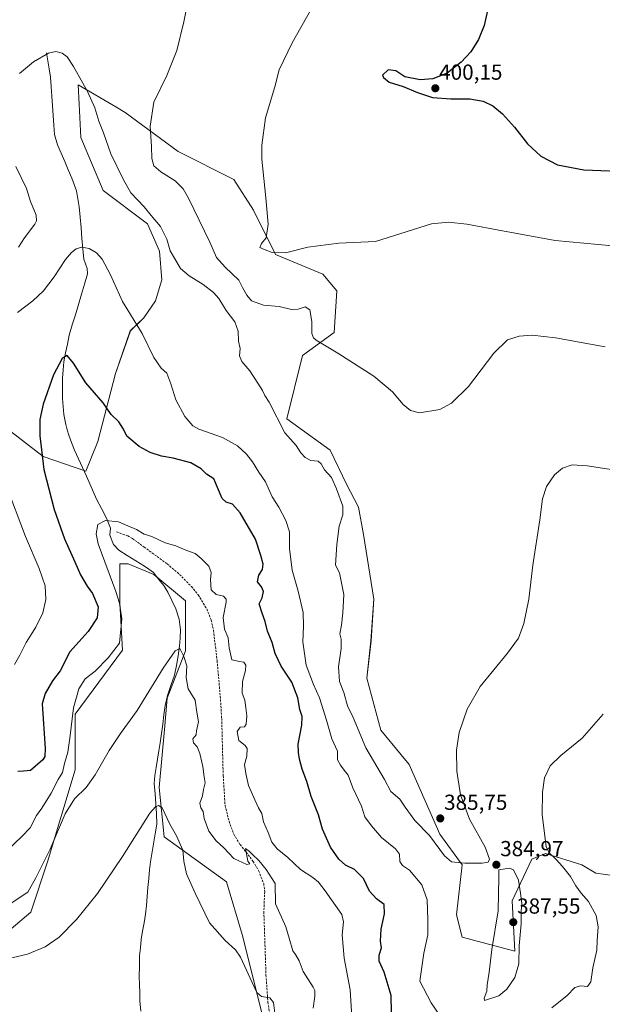
# Model space of a CAD drawing. Units: metres. Extents: x 590557 to 594023, y 4715143 to 4717502.
# Drawn here: x 592358 to 592626, y 4716465 to 4716919 of the extents above; entities that cross this region are included whole.
import ezdxf
from ezdxf.enums import TextEntityAlignment as Align

# ---------------------------------------------------------------- set-up
doc = ezdxf.new("R2010")
doc.units = ezdxf.units.M
doc.header["$MEASUREMENT"] = 0
doc.linetypes.add('TRAZOSX2', pattern=[1.5, 1, -0.5])
for name, color, linetype, lineweight in [('Carátula', 7, 'Continuous', 5), ('Corriente natural lineal', 142, 'Continuous', 13), ('Cultivos herbáceos CxS', 92, 'Continuous', 0), ('Curva de nivel maestra', 36, 'Continuous', 30), ('Curva de nivel normal', 36, 'Continuous', 0), ('Matorral CxS', 135, 'Continuous', 0), ('Punto de cota en terreno', 7, 'Continuous', 0), ('Rótulo de punto de cota en terreno', 19, 'Continuous', 0), ('Senda', 19, 'TRAZOSX2', 0)]:
    doc.layers.add(name, color=color, linetype=linetype, lineweight=lineweight)
doc.styles.add('Arial', font='txt', dxfattribs={"height": 0.2})

# ---------------------------------------------------------------- blocks, each defined once
blk = doc.blocks.new('*U152')
at = {"layer": 'Cultivos herbáceos CxS', "color": 92, "linetype": 'Continuous', "lineweight": 0}
for points in [[(592631.9353, 4716524.3469, 375.7766), (592622.9613, 4716525.6311, 377.1891), (592616.5501, 4716529.4783, 377.6351), (592599.8825, 4716534.6093, 380.4632), (592593.4709, 4716532.0439, 382.4409), (592584.4969, 4716512.8045, 385.14), (592585.7779, 4716489.7137, 384.87), (592561.4177, 4716496.1281, 383.6782), (592558.8531, 4716506.3897, 383.2169), (592561.4183, 4716529.4787, 384.6558), (592551.1615, 4716543.5907, 385.5507), (592537.0581, 4716575.6589, 386.3671), (592533.4113, 4716580.0357, 386.5229), (592523.9685, 4716591.3681, 386.8913), (592517.4649, 4716615.3371, 386.3494), (592519.4483, 4716632.5811, 386.619), (592520.7323, 4716651.7109, 387.0478), (592515.9489, 4716681.4627, 386.9087), (592513.6285, 4716694.1139, 386.7468), (592508.1953, 4716704.7549, 386.1455), (592500.6889, 4716720.4195, 386.2552), (592480.6469, 4716734.7209, 385.6706), (592487.8273, 4716763.9087, 388.4165), (592502.4437, 4716774.4859, 390.8879), (592503.7257, 4716793.7277, 392.616), (592497.3151, 4716801.4243, 393.4202), (592475.5187, 4716810.4037, 394.4851), (592465.2625, 4716830.9283, 394.7262), (592456.2867, 4716845.0385, 394.0718), (592430.6447, 4716857.8667, 391.7118), (592406.2841, 4716875.8249, 388.6043), (592401.9423, 4716878.3803, 387.8117), (592384.4883, 4716888.6539, 384.9452), (592384.9585, 4716879.7153, 384.3328), (592385.7703, 4716864.2805, 383.4698), (592396.0259, 4716839.9085, 382.8518), (592416.5313, 4716824.5983, 384.3222), (592422.0275, 4716812.0489, 384.212), (592423.0971, 4716798.7217, 383.0127), (592420.2309, 4716789.0859, 381.6518), (592414.7599, 4716781.2737, 380.5325), (592408.5943, 4716775.3471, 379.6136), (592401.7837, 4716755.6795, 377.0621), (592393.6061, 4716724.3341, 372.7127), (592388.1547, 4716710.7057, 371.2921), (592368.5055, 4716717.4215, 374.3899), (592353.5001, 4716729.0257, 377.2994)], [(592353.7093, 4716499.9783, 361.4494), (592362.6857, 4716507.6741, 361.9707), (592370.3791, 4716530.7641, 363.5523), (592383.2017, 4716573.0945, 365.8239), (592383.2021, 4716598.7505, 368.1657), (592404.9983, 4716628.2537, 367.653), (592403.7161, 4716650.0605, 369.1176), (592403.7163, 4716668.0195, 367.4453), (592407.5629, 4716668.0193, 367.1209), (592419.4801, 4716663.0467, 366.4736), (592433.9905, 4716650.9541, 367.4029), (592434.0051, 4716627.9953, 365.4784), (592425.5249, 4716606.2133, 363.8215), (592424.3319, 4716591.6987, 362.0803), (592421.9131, 4716565.0825, 360.5894), (592424.2279, 4716542.3085, 359.4825), (592452.8661, 4716521.5289, 361.7565), (592460.1197, 4716497.3327, 361.7826), (592472.2077, 4716448.9391, 358.8585)]]:
    blk.add_polyline3d(points, dxfattribs=at)
blk = doc.blocks.new('*U167')
at = {"layer": 'Curva de nivel normal', "color": 36, "linetype": 'Continuous', "lineweight": 0}
for points in [[(592355.22, 4716621.69, 380), (592357.69, 4716626.01, 380), (592360.56, 4716631.74, 380), (592365.13, 4716638.83, 380), (592368.31, 4716645.4, 380), (592369.66, 4716651.52, 380), (592369.36, 4716657.9, 380), (592366.66, 4716665.94, 380), (592360.38, 4716680.64, 380), (592351.32, 4716704.55, 380)], [(592356.61, 4716783.8, 380), (592363.65, 4716789.14, 380), (592368.64, 4716793.8, 380), (592373.52, 4716800.14, 380), (592378.7, 4716808.14, 380), (592381.42, 4716811.44, 380), (592383.62, 4716813.14, 380), (592386.31, 4716813.91, 380), (592389.6, 4716813.29, 380), (592393, 4716811.29, 380), (592395.64, 4716808.33, 380), (592399.52, 4716801.1, 380), (592404.96, 4716788.86, 380), (592414.09, 4716774.08, 380), (592419.41, 4716763.1, 380), (592422.87, 4716758.05, 380), (592425.41, 4716755.78, 380), (592427.3, 4716750.96, 380), (592429.5, 4716743.47, 380), (592433.63, 4716735.81, 380), (592437.36, 4716731.64, 380), (592440.08, 4716729.96, 380), (592451.11, 4716726.21, 380), (592458.01, 4716722.29, 380), (592462.16, 4716718.56, 380), (592464.93, 4716715, 380), (592467.76, 4716710.16, 380), (592470.79, 4716705.74, 380), (592473.93, 4716698.88, 380), (592476.99, 4716694.08, 380), (592480.29, 4716688.03, 380), (592481.86, 4716682.81, 380), (592481.92, 4716675.04, 380), (592483.17, 4716665.12, 380), (592485.88, 4716655.51, 380), (592488.16, 4716645.6, 380), (592488.43, 4716639.31, 380), (592488.01, 4716632.12, 380), (592489.59, 4716621.43, 380), (592492.93, 4716612.45, 380), (592495.66, 4716606.32, 380), (592499.02, 4716596, 380), (592501.42, 4716587.49, 380), (592504.03, 4716581.74, 380), (592504.07, 4716577.81, 380), (592505.41, 4716575.38, 380), (592507.03, 4716573.07, 380), (592508.93, 4716570.72, 380), (592511.05, 4716564.82, 380), (592515.14, 4716556.49, 380), (592516.56, 4716551.53, 380), (592519.75, 4716547.42, 380), (592524.32, 4716541.98, 380), (592530.76, 4716536.82, 380), (592532.63, 4716534.28, 380), (592532.76, 4716531.03, 380), (592534.01, 4716529.12, 380), (592537.16, 4716527.03, 380), (592542.9, 4716520.14, 380), (592545.36, 4716513.37, 380), (592545.6, 4716504.24, 380), (592545.58, 4716497.14, 380), (592543.76, 4716488.74, 380), (592541.89, 4716475.87, 380), (592547.16, 4716465.89, 380), (592551.1, 4716460.08, 380)], [(592602.67, 4716463.61, 380), (592609.83, 4716469.22, 380), (592613.41, 4716472.98, 380), (592616.12, 4716473.69, 380), (592619.13, 4716473.37, 380), (592620.67, 4716475.59, 380), (592621.66, 4716482.05, 380), (592623.46, 4716490.17, 380), (592623.68, 4716494.5, 380), (592624.12, 4716500.83, 380), (592623.21, 4716506.16, 380), (592619.64, 4716512.58, 380), (592616.33, 4716516.32, 380), (592613.82, 4716519.81, 380), (592611.38, 4716524.04, 380), (592607.59, 4716528.58, 380), (592604.8, 4716531.84, 380), (592601.59, 4716534.94, 380), (592600.09, 4716537.92, 380), (592598.24, 4716552.46, 380), (592598.41, 4716562.9, 380), (592599.41, 4716569.49, 380), (592601.98, 4716575.06, 380), (592606.86, 4716579.78, 380), (592616.74, 4716587.73, 380), (592626.35, 4716598.82, 380)]]:
    blk.add_polyline3d(points, dxfattribs=at)
blk = doc.blocks.new('*U169')
at = {"layer": 'Curva de nivel normal', "color": 36, "linetype": 'Continuous', "lineweight": 0}
for points in [[(592357.12, 4716813.78, 385), (592359.91, 4716818.13, 385), (592364.65, 4716824.5, 385), (592365.41, 4716825.95, 385), (592365.14, 4716828.6, 385), (592362.64, 4716834.87, 385), (592360.72, 4716840.89, 385), (592355.86, 4716851.02, 385)], [(592357.58, 4716893.79, 385), (592363.96, 4716899.19, 385), (592370.91, 4716903.13, 385), (592374.29, 4716903.88, 385), (592377.21, 4716903.17, 385), (592379.47, 4716901.54, 385), (592382.44, 4716897.07, 385), (592388.91, 4716885.51, 385), (592392.23, 4716878.06, 385), (592394.15, 4716871.93, 385), (592396.19, 4716866.46, 385), (592399.56, 4716856.8, 385), (592405.33, 4716845.14, 385), (592408.78, 4716838.8, 385), (592414.91, 4716832.36, 385), (592418.2, 4716828.38, 385), (592422.54, 4716823.36, 385), (592425.42, 4716817.47, 385), (592426.94, 4716812.14, 385), (592429.01, 4716808.8, 385), (592431.69, 4716804.04, 385), (592435.65, 4716800.58, 385), (592442.17, 4716796.63, 385), (592446.97, 4716793, 385), (592449.39, 4716790.19, 385), (592452.77, 4716784.71, 385), (592456.68, 4716779.43, 385), (592458.32, 4716775.19, 385), (592458.48, 4716770.57, 385), (592459.15, 4716767.24, 385), (592458.87, 4716763.8, 385), (592459.9, 4716761.14, 385), (592463.71, 4716756.96, 385), (592467.3, 4716751.15, 385), (592469.52, 4716747.81, 385), (592470.57, 4716745.59, 385), (592472.58, 4716742.42, 385), (592479.71, 4716728.38, 385), (592484.92, 4716722.54, 385), (592487.1, 4716719.06, 385), (592489.05, 4716717.01, 385), (592491.7, 4716715.65, 385), (592495.04, 4716715.29, 385), (592496.5, 4716714.13, 385), (592498, 4716711.37, 385), (592501.33, 4716707.73, 385), (592503.53, 4716702.51, 385), (592506.52, 4716694.57, 385), (592506.55, 4716690.51, 385), (592504.76, 4716685.39, 385), (592503.73, 4716676.86, 385), (592503.11, 4716667.48, 385), (592504.92, 4716663.88, 385), (592506.94, 4716653.88, 385), (592506.48, 4716645.48, 385), (592505.93, 4716639.82, 385), (592505.17, 4716635.86, 385), (592505.64, 4716633.4, 385), (592505.73, 4716629.03, 385), (592504.49, 4716620.61, 385), (592504.99, 4716613.87, 385), (592507.01, 4716608.79, 385), (592508.59, 4716602.57, 385), (592511.3, 4716597.27, 385), (592517.14, 4716583.22, 385), (592525.73, 4716568.73, 385), (592528.59, 4716563.21, 385), (592532.75, 4716559.72, 385), (592535.26, 4716555.95, 385), (592539.63, 4716549.8, 385), (592546.43, 4716542.93, 385), (592553.38, 4716533.5, 385), (592556.46, 4716530.83, 385), (592562.6, 4716530.14, 385), (592570.62, 4716530.11, 385), (592573.39, 4716530.62, 385), (592573.97, 4716532.01, 385), (592572.02, 4716537.49, 385), (592564.88, 4716550.49, 385), (592560.69, 4716561.7, 385), (592559.02, 4716572.51, 385), (592558.83, 4716582.15, 385), (592560.06, 4716590.43, 385), (592563.82, 4716601.14, 385), (592569.81, 4716611.57, 385), (592582.36, 4716626.82, 385), (592587.45, 4716633.82, 385), (592589.9, 4716640.48, 385), (592592.08, 4716651.81, 385), (592593.94, 4716667.48, 385), (592597.16, 4716688.27, 385), (592598.45, 4716697.96, 385), (592600.35, 4716703.6, 385), (592603.98, 4716708.93, 385), (592607.67, 4716712.02, 385), (592612.12, 4716713.54, 385), (592619.01, 4716713.22, 385), (592633.12, 4716711.06, 385)]]:
    blk.add_polyline3d(points, dxfattribs=at)
blk = doc.blocks.new('*U170')
at = {"layer": 'Curva de nivel normal', "color": 36, "linetype": 'Continuous', "lineweight": 0}
blk.add_polyline3d([(592627.37, 4716767.94, 390), (592604.48, 4716772.09, 390), (592593.75, 4716773.3, 390), (592587.64, 4716772.83, 390), (592582.38, 4716771.11, 390), (592575.99, 4716765.05, 390), (592564.35, 4716749.68, 390), (592556.55, 4716742.06, 390), (592551.14, 4716739.1, 390), (592541.85, 4716737.49, 390), (592537.72, 4716738.68, 390), (592534.31, 4716741.44, 390), (592529.34, 4716747.28, 390), (592520.8, 4716754.42, 390), (592504.23, 4716764.98, 390), (592494.18, 4716770.94, 390), (592492.89, 4716772.01, 390), (592492.14, 4716774.14, 390), (592492.16, 4716779.55, 390), (592491.33, 4716785, 390), (592489.19, 4716786.37, 390), (592485.85, 4716785.22, 390), (592482.86, 4716785.18, 390), (592477.2, 4716786.5, 390), (592469.86, 4716787.2, 390), (592464.38, 4716789.12, 390), (592462.29, 4716791.74, 390), (592460.24, 4716795.2, 390), (592458.5, 4716798.68, 390), (592452.28, 4716804.64, 390), (592448.28, 4716809.09, 390), (592445.26, 4716816.07, 390), (592435.32, 4716836.47, 390), (592432.91, 4716840.63, 390), (592429.3, 4716844.36, 390), (592422.58, 4716848.46, 390), (592419.46, 4716851.29, 390), (592418.53, 4716854.63, 390), (592418.31, 4716860.26, 390), (592417.74, 4716869.58, 390), (592419.42, 4716880.61, 390), (592425.48, 4716892.91, 390), (592430.04, 4716904.44, 390), (592433.17, 4716917.66, 390), (592434.84, 4716925.2, 390)], dxfattribs=at)
blk = doc.blocks.new('*U171')
at = {"layer": 'Curva de nivel normal', "color": 36, "linetype": 'Continuous', "lineweight": 0}
blk.add_polyline3d([(592491.78, 4716923.13, 395), (592483.1, 4716907.89, 395), (592477.19, 4716895.5, 395), (592475.09, 4716887.67, 395), (592470.86, 4716873.37, 395), (592469.18, 4716860.87, 395), (592469.1, 4716854.4, 395), (592471.01, 4716836.59, 395), (592472.06, 4716824.47, 395), (592471.22, 4716818.14, 395), (592469.04, 4716815.46, 395), (592468.24, 4716813.64, 395), (592470.65, 4716812.59, 395), (592473.87, 4716811.32, 395), (592480.14, 4716811.21, 395), (592490.35, 4716813.84, 395), (592504.59, 4716815.65, 395), (592521.52, 4716816.39, 395), (592547.3, 4716824.51, 395), (592555.19, 4716825.27, 395), (592563.52, 4716824.5, 395), (592580.03, 4716821.33, 395), (592604.21, 4716816.85, 395), (592637.35, 4716813.88, 395)], dxfattribs=at)
blk = doc.blocks.new('*U172')
at = {"layer": 'Curva de nivel normal', "color": 36, "linetype": 'Continuous', "lineweight": 0}
blk.add_polyline3d([(592348.84, 4716485.38, 360), (592361.15, 4716488.36, 360), (592369.34, 4716491.71, 360), (592375.82, 4716496.18, 360), (592383.86, 4716504.17, 360), (592393.48, 4716516.17, 360), (592404.98, 4716533.19, 360), (592417.62, 4716553.24, 360), (592420.24, 4716556.17, 360), (592421.49, 4716556.79, 360), (592423.33, 4716555.65, 360), (592426.83, 4716548.11, 360), (592429.85, 4716542.74, 360), (592432.8, 4716536.19, 360), (592433.16, 4716531.17, 360), (592434.44, 4716525.23, 360), (592438.44, 4716516.33, 360), (592445.08, 4716502.71, 360), (592452.23, 4716494.54, 360), (592456.98, 4716490.27, 360), (592459.34, 4716486.97, 360), (592465.56, 4716473.2, 360), (592466.86, 4716470.58, 360), (592469, 4716468.82, 360), (592472.86, 4716468.25, 360), (592474.49, 4716465.98, 360), (592475.17, 4716461.18, 360)], dxfattribs=at)
blk = doc.blocks.new('*U173')
at = {"layer": 'Curva de nivel normal', "color": 36, "linetype": 'Continuous', "lineweight": 0}
blk.add_polyline3d([(592351.87, 4716536.03, 370), (592358.68, 4716542.43, 370), (592362.45, 4716546.38, 370), (592365.44, 4716552.1, 370), (592367.89, 4716555.57, 370), (592372.17, 4716562.38, 370), (592375.31, 4716568.66, 370), (592377.39, 4716571.94, 370), (592378.27, 4716576.12, 370), (592379.78, 4716581.23, 370), (592380.77, 4716587.82, 370), (592382.35, 4716601.71, 370), (592384.86, 4716610.39, 370), (592387.75, 4716615.12, 370), (592392.36, 4716618.56, 370), (592398.45, 4716624.68, 370), (592403.53, 4716631.49, 370), (592404.72, 4716642.62, 370), (592403.58, 4716649.94, 370), (592401.85, 4716655.21, 370), (592393.76, 4716677.26, 370), (592392.79, 4716681.9, 370), (592393.64, 4716686.12, 370), (592397.12, 4716687.96, 370), (592403.12, 4716687.41, 370), (592407.4, 4716685.46, 370), (592411.44, 4716683.84, 370), (592415.02, 4716681.71, 370), (592418.42, 4716680.58, 370), (592424.62, 4716677.74, 370), (592429.58, 4716676.31, 370), (592434.2, 4716674.34, 370), (592438.46, 4716672.74, 370), (592441.23, 4716670.41, 370), (592444.82, 4716667.01, 370), (592445.87, 4716664.05, 370), (592445.49, 4716660.77, 370), (592445.84, 4716656.12, 370), (592448.06, 4716653.93, 370), (592451.54, 4716653.18, 370), (592452.76, 4716651.8, 370), (592452.78, 4716650.35, 370), (592451.37, 4716643.33, 370), (592452.02, 4716637.97, 370), (592453.72, 4716634.01, 370), (592454.05, 4716629.34, 370), (592455.28, 4716623.86, 370), (592458.95, 4716623.04, 370), (592460.94, 4716622.76, 370), (592461.87, 4716621.4, 370), (592461.68, 4716618.89, 370), (592460.27, 4716613.81, 370), (592460.17, 4716608.45, 370), (592461.32, 4716605.21, 370), (592461.74, 4716601.64, 370), (592462.21, 4716598.09, 370), (592461.95, 4716594.17, 370), (592461.2, 4716592.89, 370), (592459.25, 4716592.78, 370), (592457.74, 4716590.86, 370), (592458.64, 4716586.64, 370), (592461.55, 4716584.35, 370), (592462.44, 4716582.93, 370), (592462.25, 4716579.49, 370), (592461.21, 4716575.56, 370), (592461.79, 4716571.55, 370), (592462.95, 4716565.91, 370), (592465.98, 4716559.28, 370), (592467.65, 4716555.62, 370), (592469.14, 4716553.13, 370), (592469.92, 4716549.22, 370), (592472.05, 4716544.33, 370), (592473.71, 4716539.89, 370), (592476.16, 4716536.85, 370), (592481.18, 4716532.76, 370), (592486.92, 4716527.23, 370), (592492.66, 4716523.65, 370), (592495.32, 4716521.51, 370), (592498.28, 4716517.51, 370), (592506.03, 4716506.5, 370), (592506.83, 4716503.12, 370), (592506.2, 4716497.17, 370), (592507.04, 4716486.5, 370), (592509.88, 4716471.83, 370), (592510.64, 4716459.45, 370)], dxfattribs=at)
blk = doc.blocks.new('*U174')
at = {"layer": 'Curva de nivel normal', "color": 36, "linetype": 'Continuous', "lineweight": 0}
blk.add_polyline3d([(592351.34, 4716510.28, 365), (592361.37, 4716516.89, 365), (592365.12, 4716523.46, 365), (592371.68, 4716536.59, 365), (592378.65, 4716552.91, 365), (592382.84, 4716559.84, 365), (592388.19, 4716565.07, 365), (592392.42, 4716570.81, 365), (592398.86, 4716582.07, 365), (592403.99, 4716589.82, 365), (592411.7, 4716600.49, 365), (592423.66, 4716620.02, 365), (592429.2, 4716628.03, 365), (592431.46, 4716628.99, 365), (592433.18, 4716625.31, 365), (592434.58, 4716621.09, 365), (592434.29, 4716615.67, 365), (592435.29, 4716610.5, 365), (592438.44, 4716605.18, 365), (592439.21, 4716599.78, 365), (592439.97, 4716595.31, 365), (592439.01, 4716591.12, 365), (592438.91, 4716589.31, 365), (592437.33, 4716587.48, 365), (592437.7, 4716585.52, 365), (592439.33, 4716583.74, 365), (592440.56, 4716580.68, 365), (592441.99, 4716574.66, 365), (592442.59, 4716569.95, 365), (592443.07, 4716567.21, 365), (592442.22, 4716564.04, 365), (592441.91, 4716561.21, 365), (592440.68, 4716557.82, 365), (592441.02, 4716555.63, 365), (592442.1, 4716554.05, 365), (592442.64, 4716550.8, 365), (592444.76, 4716544.94, 365), (592448.07, 4716540.44, 365), (592451.65, 4716537.25, 365), (592456.3, 4716532.27, 365), (592462.29, 4716529.64, 365), (592463.63, 4716529.86, 365), (592462.74, 4716531.04, 365), (592461.64, 4716536.93, 365), (592463.46, 4716535.61, 365), (592464.8, 4716534.14, 365), (592467.82, 4716531.38, 365), (592471.22, 4716527.23, 365), (592475.33, 4716520.79, 365), (592475.53, 4716511.5, 365), (592480.24, 4716500.86, 365), (592481.68, 4716495.66, 365), (592483.48, 4716489.8, 365), (592484.71, 4716488.19, 365), (592486.31, 4716485.28, 365), (592488.17, 4716480.31, 365), (592492.86, 4716473.1, 365), (592493.64, 4716471.48, 365), (592493.54, 4716468.91, 365), (592492.76, 4716463.46, 365)], dxfattribs=at)
blk = doc.blocks.new('*U178')
at = {"layer": 'Curva de nivel maestra', "color": 36, "linetype": 'Continuous', "lineweight": 30}
blk.add_polyline3d([(592529.07, 4716453.37, 375), (592528.77, 4716469.32, 375), (592525.53, 4716479.95, 375), (592523.18, 4716485.11, 375), (592523.2, 4716487.83, 375), (592524.24, 4716491.2, 375), (592523.9, 4716494.3, 375), (592524.16, 4716499.87, 375), (592525.69, 4716506.83, 375), (592525.52, 4716511.18, 375), (592521.92, 4716513.76, 375), (592518.79, 4716517.3, 375), (592515.97, 4716523.08, 375), (592511.87, 4716527.3, 375), (592507.78, 4716529.19, 375), (592504.58, 4716531.96, 375), (592500.78, 4716537.55, 375), (592497.14, 4716545.77, 375), (592495.2, 4716552.51, 375), (592491.88, 4716560.85, 375), (592489.88, 4716567.84, 375), (592487.76, 4716573.4, 375), (592486.49, 4716578.01, 375), (592486.05, 4716581.22, 375), (592485.83, 4716584.91, 375), (592487.64, 4716593.76, 375), (592487.81, 4716597.67, 375), (592486.73, 4716600.95, 375), (592485.72, 4716606.35, 375), (592482.97, 4716613.55, 375), (592478.12, 4716620.87, 375), (592475.33, 4716626.77, 375), (592473.94, 4716631.72, 375), (592471.82, 4716637.07, 375), (592470.76, 4716641.46, 375), (592469.27, 4716645.3, 375), (592467.88, 4716649.66, 375), (592469.25, 4716652.4, 375), (592469.87, 4716655.28, 375), (592469.02, 4716657.37, 375), (592467.22, 4716659.7, 375), (592467.73, 4716662.79, 375), (592469.4, 4716665.39, 375), (592469.81, 4716667.81, 375), (592468.7, 4716671.87, 375), (592466.32, 4716679.44, 375), (592459.19, 4716691.47, 375), (592455.58, 4716695.54, 375), (592452.75, 4716696.36, 375), (592450.9, 4716698.05, 375), (592446.99, 4716707.1, 375), (592443.69, 4716709.34, 375), (592441.15, 4716711.8, 375), (592436.47, 4716714.46, 375), (592428.27, 4716716.72, 375), (592422.98, 4716717.6, 375), (592417.68, 4716719.3, 375), (592412.73, 4716721.98, 375), (592406.99, 4716726.82, 375), (592405.4, 4716729.99, 375), (592403.32, 4716733.42, 375), (592399.84, 4716736.74, 375), (592396.01, 4716742.11, 375), (592388.15, 4716751.42, 375), (592382.34, 4716760.47, 375), (592379.55, 4716763.9, 375), (592377.12, 4716762.53, 375), (592373.18, 4716755, 375), (592368.4, 4716741.56, 375), (592366.85, 4716734.46, 375), (592366.95, 4716726.89, 375), (592368.82, 4716711.42, 375), (592373.48, 4716692.99, 375), (592378.32, 4716679.54, 375), (592383.06, 4716668.91, 375), (592385.63, 4716662.92, 375), (592388.74, 4716657.8, 375), (592391.15, 4716654.41, 375), (592393.74, 4716648.15, 375), (592393.38, 4716643.15, 375), (592389.22, 4716636.81, 375), (592380.79, 4716627.43, 375), (592376.22, 4716618.81, 375), (592372.71, 4716614.21, 375), (592369.36, 4716608.31, 375), (592367.97, 4716603.49, 375), (592369.42, 4716582.99, 375), (592369.23, 4716579.35, 375), (592368.27, 4716577.83, 375), (592362.63, 4716572.87, 375), (592359.41, 4716572.52, 375), (592356.82, 4716572.42, 375)], dxfattribs=at)
blk = doc.blocks.new('*U179')
at = {"layer": 'Curva de nivel maestra', "color": 36, "linetype": 'Continuous', "lineweight": 30}
blk.add_polyline3d([(592573.73, 4716925.65, 400), (592571.61, 4716915.86, 400), (592569.04, 4716909.46, 400), (592565.48, 4716903.76, 400), (592561.02, 4716898.99, 400), (592554.5, 4716894.02, 400), (592547.88, 4716891.38, 400), (592542.08, 4716890.95, 400), (592534.96, 4716892.31, 400), (592530.96, 4716894.96, 400), (592527.42, 4716895.46, 400), (592524.74, 4716893.1, 400), (592525.14, 4716891.95, 400), (592527.89, 4716889.83, 400), (592534.27, 4716887.88, 400), (592540.9, 4716885.01, 400), (592547.83, 4716882.77, 400), (592556.18, 4716882.13, 400), (592564.94, 4716882.2, 400), (592571.19, 4716881.11, 400), (592575.56, 4716878.98, 400), (592580.04, 4716875.28, 400), (592585.6, 4716869.13, 400), (592591.47, 4716861.46, 400), (592597.63, 4716855.69, 400), (592605.4, 4716851.72, 400), (592617.49, 4716849.52, 400), (592641.18, 4716848.57, 400)], dxfattribs=at)
blk = doc.blocks.new('5PATER')
at = {"layer": 'Carátula', "linetype": 'Continuous', "lineweight": 5}
h = blk.add_hatch(color=250, dxfattribs=at)
edge = h.paths.add_edge_path()
edge.add_ellipse((0, 0.01), major_axis=(-1.33, -1.34), ratio=0.999422, start_angle=0, end_angle=360)

msp = doc.modelspace()

# ---------------------------------------------------------------- linework, layer by layer
at = {"layer": 'Corriente natural lineal', "color": 142, "linetype": 'Continuous', "lineweight": 13}
msp.add_polyline3d([(592413.39, 4716462.02, 355.71), (592413.04, 4716466.77, 355.86), (592412.9, 4716470.51, 355.99), (592412.76, 4716474.24, 356.12), (592412.62, 4716477.98, 356.25), (592412.74, 4716482.76, 356.44), (592412.85, 4716487.53, 356.63), (592413.23, 4716491.27, 356.8), (592413.6, 4716495.01, 356.95), (592414.27, 4716498.9, 357.09), (592414.95, 4716502.78, 357.25), (592415.62, 4716506.67, 357.41), (592415.98, 4716510.76, 357.57), (592416.34, 4716514.86, 357.71), (592416.7, 4716518.95, 357.84), (592417.06, 4716523.05, 358.05), (592417.42, 4716527.14, 358.3), (592417.93, 4716530.82, 358.52), (592418.43, 4716534.5, 358.75), (592419.21, 4716539.07, 359.06), (592420, 4716543.64, 359.3), (592420.78, 4716548.21, 359.5), (592420.7, 4716552.84, 359.73), (592420.33, 4716557.5, 360.02), (592419.96, 4716562.17, 360.33), (592419.59, 4716566.83, 360.69), (592419.82, 4716570.5, 360.94), (592420.47, 4716574.29, 361.15), (592421.12, 4716578.08, 361.32), (592421.76, 4716581.87, 361.52), (592422.41, 4716585.66, 361.75), (592422.97, 4716589.96, 362.02), (592423.52, 4716594.26, 362.39), (592424.08, 4716598.55, 362.95), (592424.63, 4716602.85, 363.41), (592425.72, 4716607.33, 363.61), (592427.3, 4716612.07, 363.99), (592428.87, 4716616.81, 364.37), (592429.93, 4716621.24, 364.6), (592430.62, 4716625.68, 364.79), (592431.31, 4716630.11, 364.97), (592431.5, 4716633.86, 365.15), (592431.69, 4716637.61, 365.3), (592431.38, 4716640.11, 365.38), (592431.06, 4716642.6, 365.5), (592429.49, 4716647.32, 365.72), (592427.69, 4716651.16, 365.98), (592425.88, 4716654.99, 366.08), (592424, 4716658.02, 366.23), (592421.61, 4716661.03, 366.42), (592419.21, 4716664.03, 366.68), (592417.17, 4716665.5, 366.77), (592415.13, 4716666.97, 366.82), (592411.17, 4716669.42, 367.12), (592407.21, 4716671.86, 367.34), (592403.25, 4716674.31, 367.75), (592400.78, 4716676.97, 368.33), (592399.14, 4716681.26, 369.04), (592399.43, 4716684.4, 369.49), (592397.69, 4716689.03, 369.98), (592395.33, 4716693.43, 370.49), (592392.97, 4716697.82, 370.71), (592391.46, 4716701.36, 370.9), (592389.95, 4716704.91, 371.11), (592388.44, 4716708.45, 371.3), (592386.58, 4716712.4, 371.49), (592384.71, 4716716.36, 371.82), (592382.85, 4716720.31, 372.06), (592381.55, 4716723.82, 372.22), (592380.24, 4716727.33, 372.53), (592379.57, 4716729.75, 372.75), (592378.9, 4716732.16, 372.98), (592377.99, 4716736.75, 373.33), (592377.68, 4716740.48, 373.55), (592377.37, 4716744.2, 373.74), (592377.34, 4716748.87, 373.97), (592377.3, 4716753.54, 374.27), (592377.6, 4716757.28, 374.49), (592377.9, 4716761.01, 374.82), (592378.75, 4716765.12, 375.21), (592379.61, 4716769.24, 375.51), (592380.46, 4716773.35, 375.72), (592381.87, 4716778.04, 376.06), (592383.27, 4716782.73, 376.78), (592384.68, 4716787.43, 377.22), (592386.09, 4716792.12, 377.58), (592387.49, 4716796.81, 378.26), (592388.9, 4716801.5, 378.88), (592388.65, 4716803.99, 379.12), (592387.21, 4716808.29, 379.57), (592386.76, 4716813.12, 379.9), (592386.32, 4716817.95, 380.25), (592385.87, 4716822.78, 380.6), (592385.43, 4716827.61, 380.99), (592384.98, 4716832.44, 381.43), (592384.4, 4716836.15, 381.8), (592383.82, 4716839.85, 382.11), (592382.76, 4716842.72, 382.29), (592381.69, 4716845.58, 382.41), (592380.03, 4716849.41, 382.61), (592378.36, 4716853.24, 382.75), (592376.7, 4716857.07, 382.84), (592375.03, 4716860.9, 383.05), (592373.69, 4716865.65, 383.22), (592373.38, 4716870.06, 383.38), (592373.07, 4716874.47, 383.56), (592372.76, 4716878.89, 383.78), (592372.44, 4716883.3, 383.96), (592372.13, 4716887.71, 384.11), (592371.82, 4716892.12, 384.28), (592371.22, 4716895.88, 384.44), (592370.63, 4716899.63, 384.68), (592370.03, 4716903.39, 385.01)], dxfattribs=at)
at = {"layer": 'Cultivos herbáceos CxS', "color": 92, "linetype": 'Continuous', "lineweight": 0}
for points in [[(592631.94, 4716524.35, 375.78), (592622.96, 4716525.63, 377.19), (592616.55, 4716529.48, 377.64), (592599.88, 4716534.61, 380.46), (592593.47, 4716532.04, 382.44), (592584.5, 4716512.8, 385.14), (592585.78, 4716489.71, 384.87), (592561.42, 4716496.13, 383.68), (592558.85, 4716506.39, 383.22), (592561.42, 4716529.48, 384.66), (592551.16, 4716543.59, 385.55), (592537.06, 4716575.66, 386.37), (592533.41, 4716580.04, 386.52), (592523.97, 4716591.37, 386.89), (592517.46, 4716615.34, 386.35), (592519.45, 4716632.58, 386.62), (592520.73, 4716651.71, 387.05), (592515.95, 4716681.46, 386.91), (592513.63, 4716694.11, 386.75), (592508.2, 4716704.75, 386.15), (592500.69, 4716720.42, 386.26), (592480.65, 4716734.72, 385.67), (592487.83, 4716763.91, 388.42), (592502.44, 4716774.49, 390.89), (592503.73, 4716793.73, 392.62), (592497.32, 4716801.42, 393.42), (592475.52, 4716810.4, 394.49), (592465.26, 4716830.93, 394.73), (592456.29, 4716845.04, 394.07), (592430.64, 4716857.87, 391.71), (592406.28, 4716875.82, 388.6), (592401.94, 4716878.38, 387.81), (592384.49, 4716888.65, 384.95), (592384.96, 4716879.72, 384.33), (592385.77, 4716864.28, 383.47), (592396.03, 4716839.91, 382.85), (592416.53, 4716824.6, 384.32), (592422.03, 4716812.05, 384.21), (592423.1, 4716798.72, 383.01), (592420.23, 4716789.09, 381.65), (592414.76, 4716781.27, 380.53), (592408.59, 4716775.35, 379.61), (592401.78, 4716755.68, 377.06), (592393.61, 4716724.33, 372.71), (592388.15, 4716710.71, 371.29), (592368.51, 4716717.42, 374.39), (592353.5, 4716729.03, 377.3)], [(592353.71, 4716499.98, 361.45), (592362.69, 4716507.67, 361.97), (592370.38, 4716530.76, 363.55), (592383.2, 4716573.09, 365.82), (592383.2, 4716598.75, 368.17), (592405, 4716628.25, 367.65), (592403.72, 4716650.06, 369.12), (592403.72, 4716668.02, 367.45), (592407.56, 4716668.02, 367.12), (592419.48, 4716663.05, 366.47), (592433.99, 4716650.95, 367.4), (592434.01, 4716628, 365.48), (592425.52, 4716606.21, 363.82), (592424.33, 4716591.7, 362.08), (592421.91, 4716565.08, 360.59), (592424.23, 4716542.31, 359.48), (592452.87, 4716521.53, 361.76), (592460.12, 4716497.33, 361.78), (592472.21, 4716448.94, 358.86)]]:
    msp.add_polyline3d(points, dxfattribs=at)
at = {"layer": 'Curva de nivel normal', "color": 36, "linetype": 'Continuous', "lineweight": 0}
msp.add_polyline3d([(592571.77, 4716466.88, 385), (592578.34, 4716469.09, 385), (592581.99, 4716472.12, 385), (592585.77, 4716477.5, 385), (592587.54, 4716483.83, 385), (592587.72, 4716492.17, 385), (592588.68, 4716502.31, 385), (592588.64, 4716508.07, 385), (592588.94, 4716511.64, 385), (592588.37, 4716516.33, 385), (592587.4, 4716522.31, 385), (592585.15, 4716527.14, 385), (592583.17, 4716527.83, 385), (592578.35, 4716527.08, 385), (592578.4, 4716523.71, 385), (592577.99, 4716508.31, 385), (592575.14, 4716490.38, 385), (592573.86, 4716480, 385), (592572.98, 4716474.17, 385), (592572.79, 4716471.17, 385), (592571.56, 4716467.96, 385), (592571.77, 4716466.88, 385)], dxfattribs=at)
at = {"layer": 'Matorral CxS', "color": 135, "linetype": 'Continuous', "lineweight": 0}
for points in [[(592353.5, 4716729.03, 377.3), (592368.51, 4716717.42, 374.39), (592388.15, 4716710.71, 371.29), (592393.61, 4716724.33, 372.71), (592401.78, 4716755.68, 377.06), (592408.59, 4716775.35, 379.61), (592414.76, 4716781.27, 380.53), (592420.23, 4716789.09, 381.65), (592423.1, 4716798.72, 383.01), (592422.03, 4716812.05, 384.21), (592416.53, 4716824.6, 384.32), (592396.03, 4716839.91, 382.85), (592385.77, 4716864.28, 383.47), (592384.96, 4716879.72, 384.33), (592384.49, 4716888.65, 384.95), (592401.94, 4716878.38, 387.81), (592406.28, 4716875.82, 388.6), (592430.64, 4716857.87, 391.71), (592456.29, 4716845.04, 394.07), (592465.26, 4716830.93, 394.73), (592475.52, 4716810.4, 394.49), (592497.32, 4716801.42, 393.42), (592503.73, 4716793.73, 392.62), (592502.44, 4716774.49, 390.89), (592487.83, 4716763.91, 388.42), (592480.65, 4716734.72, 385.67), (592500.69, 4716720.42, 386.26), (592508.2, 4716704.75, 386.15), (592513.63, 4716694.11, 386.75), (592515.95, 4716681.46, 386.91), (592520.73, 4716651.71, 387.05), (592519.45, 4716632.58, 386.62), (592517.46, 4716615.34, 386.35), (592523.97, 4716591.37, 386.89), (592533.41, 4716580.04, 386.52), (592537.06, 4716575.66, 386.37), (592551.16, 4716543.59, 385.55), (592561.42, 4716529.48, 384.66), (592558.85, 4716506.39, 383.22), (592561.42, 4716496.13, 383.68), (592585.78, 4716489.71, 384.87), (592584.5, 4716512.8, 385.14), (592593.47, 4716532.04, 382.44), (592599.88, 4716534.61, 380.46), (592616.55, 4716529.48, 377.64), (592622.96, 4716525.63, 377.19), (592631.94, 4716524.35, 375.78)], [(592631.94, 4716524.35, 375.78), (592622.96, 4716525.63, 377.19), (592616.55, 4716529.48, 377.64), (592599.88, 4716534.61, 380.46), (592593.47, 4716532.04, 382.44), (592584.5, 4716512.8, 385.14), (592585.78, 4716489.71, 384.87), (592561.42, 4716496.13, 383.68), (592558.85, 4716506.39, 383.22), (592561.42, 4716529.48, 384.66), (592551.16, 4716543.59, 385.55), (592537.06, 4716575.66, 386.37), (592533.41, 4716580.04, 386.52), (592523.97, 4716591.37, 386.89), (592517.46, 4716615.34, 386.35), (592519.45, 4716632.58, 386.62), (592520.73, 4716651.71, 387.05), (592515.95, 4716681.46, 386.91), (592513.63, 4716694.11, 386.75), (592508.2, 4716704.75, 386.15), (592500.69, 4716720.42, 386.26), (592480.65, 4716734.72, 385.67), (592487.83, 4716763.91, 388.42), (592502.44, 4716774.49, 390.89), (592503.73, 4716793.73, 392.62), (592497.32, 4716801.42, 393.42), (592475.52, 4716810.4, 394.49), (592465.26, 4716830.93, 394.73), (592456.29, 4716845.04, 394.07), (592430.64, 4716857.87, 391.71), (592406.28, 4716875.82, 388.6), (592401.94, 4716878.38, 387.81), (592384.49, 4716888.65, 384.95), (592384.96, 4716879.72, 384.33), (592385.77, 4716864.28, 383.47), (592396.03, 4716839.91, 382.85), (592416.53, 4716824.6, 384.32), (592422.03, 4716812.05, 384.21), (592423.1, 4716798.72, 383.01), (592420.23, 4716789.09, 381.65), (592414.76, 4716781.27, 380.53), (592408.59, 4716775.35, 379.61), (592401.78, 4716755.68, 377.06), (592393.61, 4716724.33, 372.71), (592388.15, 4716710.71, 371.29), (592368.51, 4716717.42, 374.39), (592353.5, 4716729.03, 377.3)], [(592472.21, 4716448.94, 358.86), (592460.12, 4716497.33, 361.78), (592452.87, 4716521.53, 361.76), (592424.23, 4716542.31, 359.48), (592421.91, 4716565.08, 360.59), (592424.33, 4716591.7, 362.08), (592425.52, 4716606.21, 363.82), (592434.01, 4716628, 365.48), (592433.99, 4716650.95, 367.4), (592419.48, 4716663.05, 366.47), (592407.56, 4716668.02, 367.12), (592403.72, 4716668.02, 367.45), (592403.72, 4716650.06, 369.12), (592405, 4716628.25, 367.65), (592383.2, 4716598.75, 368.17), (592383.2, 4716573.09, 365.82), (592370.38, 4716530.76, 363.55), (592362.69, 4716507.67, 361.97), (592353.71, 4716499.98, 361.45)], [(592353.71, 4716499.98, 361.45), (592362.69, 4716507.67, 361.97), (592370.38, 4716530.76, 363.55), (592383.2, 4716573.09, 365.82), (592383.2, 4716598.75, 368.17), (592405, 4716628.25, 367.65), (592403.72, 4716650.06, 369.12), (592403.72, 4716668.02, 367.45), (592407.56, 4716668.02, 367.12), (592419.48, 4716663.05, 366.47), (592433.99, 4716650.95, 367.4), (592434.01, 4716628, 365.48), (592425.52, 4716606.21, 363.82), (592424.33, 4716591.7, 362.08), (592421.91, 4716565.08, 360.59), (592424.23, 4716542.31, 359.48), (592452.87, 4716521.53, 361.76), (592460.12, 4716497.33, 361.78), (592472.21, 4716448.94, 358.86)]]:
    msp.add_polyline3d(points, dxfattribs=at)
at = {"layer": 'Senda', "color": 19, "linetype": 'TRAZOSX2', "lineweight": 0}
msp.add_lwpolyline([(592402.21, 4716682.7), (592407.37, 4716680.98), (592409.52, 4716679.72), (592414.91, 4716675.77), (592425.56, 4716668.02), (592431.23, 4716663.14), (592436.71, 4716657.6), (592439.86, 4716653.73), (592443.76, 4716647.31), (592445.86, 4716642.08), (592446.9, 4716637.37), (592448.57, 4716623.46), (592450.02, 4716607.06), (592450.67, 4716596.87), (592451.38, 4716570.55), (592452.25, 4716556.75), (592454.05, 4716549.45), (592456.29, 4716543.53), (592459.13, 4716538.75), (592463.75, 4716532.98), (592465.13, 4716531.02), (592467.65, 4716526.74), (592470.02, 4716520.83), (592470.48, 4716517.12), (592470.09, 4716507.71), (592471.07, 4716478.62), (592471.99, 4716466.18), (592475.54, 4716443.88)], dxfattribs=at)

# ---------------------------------------------------------------- block references
at = {"layer": 'Cultivos herbáceos CxS', "color": 92, "linetype": 'Continuous', "lineweight": 0}
msp.add_blockref('*U152', (0, 0), dxfattribs=at)
at = {"layer": 'Curva de nivel maestra', "color": 36, "linetype": 'Continuous', "lineweight": 30}
for name in ['*U178', '*U179']:
    msp.add_blockref(name, (0, 0), dxfattribs=at)
at = {"layer": 'Curva de nivel normal', "color": 36, "linetype": 'Continuous', "lineweight": 0}
for name in ['*U172', '*U174', '*U173', '*U171', '*U170', '*U167', '*U169']:
    msp.add_blockref(name, (0, 0), dxfattribs=at)
at = {"layer": 'Punto de cota en terreno', "linetype": 'Continuous', "lineweight": 0}
for p in [(592549.08, 4716886.99, 400.15), (592551.35, 4716550.78, 385.75), (592577.2, 4716529.45, 384.97), (592585, 4716503, 387.55)]:
    msp.add_blockref('5PATER', p, dxfattribs=at)

# ---------------------------------------------------------------- texts
at = {"layer": 'Rótulo de punto de cota en terreno', "color": 19, "linetype": 'Continuous', "lineweight": 0, "style": 'Arial'}
for s, p in [('400,15', (592550.84, 4716888.75)), ('385,75', (592553.11, 4716552.54)), ('384,97', (592578.96, 4716531.21)), ('387,55', (592586.76, 4716504.76))]:
    msp.add_text(s, height=7, dxfattribs=at).set_placement(p, align=Align.BOTTOM_LEFT)

doc.saveas('drawing.dxf')
